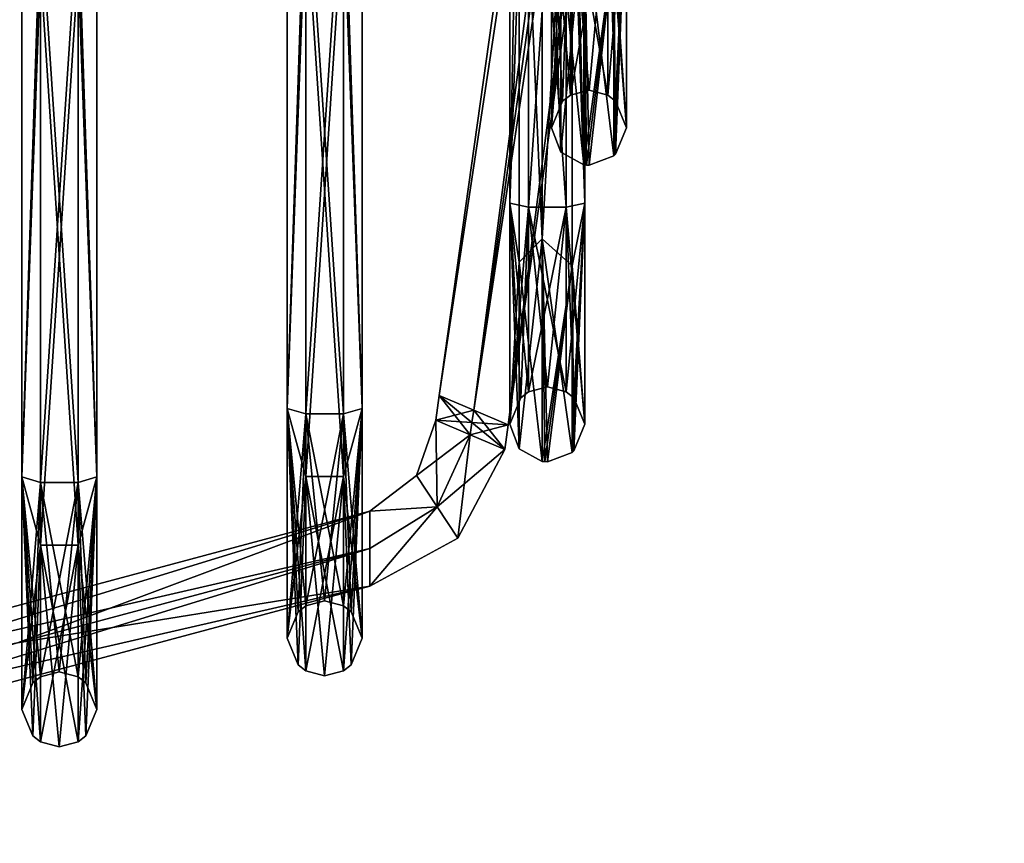
# Model space of a CAD drawing. Units: millimetres. Extents: x 406 to 686, y -762 to -237.
# Drawn here: x 544 to 583, y -735 to -702 of the extents above; entities that cross this region are included whole.
import ezdxf

# ---------------------------------------------------------------- set-up
doc = ezdxf.new("R2010")
doc.units = ezdxf.units.MM
doc.header["$LTSCALE"] = 65.185185
for name, color, linetype in [('450', 7, 'CONTINUOUS'), ('456', 7, 'CONTINUOUS'), ('460', 7, 'CONTINUOUS'), ('461', 7, 'CONTINUOUS'), ('462', 7, 'CONTINUOUS'), ('463', 7, 'CONTINUOUS'), ('466', 7, 'CONTINUOUS'), ('467', 7, 'CONTINUOUS'), ('468', 7, 'CONTINUOUS'), ('469', 7, 'CONTINUOUS'), ('470', 7, 'CONTINUOUS'), ('584', 7, 'CONTINUOUS'), ('585', 7, 'CONTINUOUS'), ('586', 7, 'CONTINUOUS'), ('587', 7, 'CONTINUOUS'), ('588', 7, 'CONTINUOUS'), ('589', 7, 'CONTINUOUS'), ('604', 7, 'CONTINUOUS'), ('605', 7, 'CONTINUOUS'), ('606', 7, 'CONTINUOUS'), ('607', 7, 'CONTINUOUS'), ('620', 7, 'CONTINUOUS'), ('621', 7, 'CONTINUOUS'), ('622', 7, 'CONTINUOUS'), ('623', 7, 'CONTINUOUS'), ('624', 7, 'CONTINUOUS'), ('625', 7, 'CONTINUOUS'), ('630', 7, 'CONTINUOUS'), ('631', 7, 'CONTINUOUS'), ('632', 7, 'CONTINUOUS'), ('633', 7, 'CONTINUOUS')]:
    doc.layers.add(name, color=color, linetype=linetype)

msp = doc.modelspace()

# ---------------------------------------------------------------- linework, layer by layer
at = {"layer": '450', "color": 7, "linetype": 'CONTINUOUS', "true_color": 0x999999}
for points in [[(557.664, -694.102, -112.438), (557.664, -693.555, -110.385), (519.233, -703.022, -117.582), (557.664, -694.102, -112.438)], [(519.233, -703.022, -117.582), (557.664, -693.555, -110.385), (543.56, -696.828, -112.275), (519.233, -703.022, -117.582)], [(518.858, -701.061, -118.182), (557.664, -694.102, -112.438), (519.233, -703.022, -117.582), (518.858, -701.061, -118.182)]]:
    msp.add_3dface(points, dxfattribs=at)
at = {"layer": '456', "color": 7, "linetype": 'CONTINUOUS', "true_color": 0x999999}
for points in [[(518.483, -700.599, -116.184), (518.858, -702.561, -115.584), (557.664, -691.509, -110.931), (518.483, -700.599, -116.184)], [(518.858, -702.561, -115.584), (543.56, -696.828, -112.275), (557.664, -691.509, -110.931), (518.858, -702.561, -115.584)]]:
    msp.add_3dface(points, dxfattribs=at)
at = {"layer": '460', "color": 7, "linetype": 'CONTINUOUS', "true_color": 0x999999}
for points in [[(557.664, -724.231, -0.004), (557.664, -722.731, 1.5), (519.233, -734.528, 0.001), (557.664, -724.231, -0.004)], [(519.233, -734.528, 0.001), (557.664, -722.731, 1.5), (543.56, -726.51, 1.5), (519.233, -734.528, 0.001)], [(557.664, -722.731, -1.5), (557.664, -724.231, -0.004), (543.559, -726.511, -1.5), (557.664, -722.731, -1.5)], [(543.559, -726.511, -1.5), (557.664, -724.231, -0.004), (518.858, -733.129, -1.5), (543.559, -726.511, -1.5)], [(518.858, -733.129, -1.5), (557.664, -724.231, -0.004), (519.233, -734.528, 0.001), (518.858, -733.129, -1.5)]]:
    msp.add_3dface(points, dxfattribs=at)
at = {"layer": '461', "color": 7, "linetype": 'CONTINUOUS', "true_color": 0x999999}
for points in [[(560.36, -721.063, -1.5), (561.687, -718.184, -1.5), (563.068, -718.77, -0.004), (560.36, -721.063, -1.5)], [(561.687, -718.184, 1.5), (560.36, -721.063, 1.5), (561.188, -722.314, 0), (561.687, -718.184, 1.5)], [(563.068, -718.77, -0.004), (561.687, -718.184, 1.5), (561.188, -722.314, 0), (563.068, -718.77, -0.004)], [(560.36, -721.063, -1.5), (563.068, -718.77, -0.004), (561.188, -722.314, 0), (560.36, -721.063, -1.5)], [(557.664, -722.731, 1.5), (557.664, -724.231, -0.004), (560.36, -721.063, 1.5), (557.664, -722.731, 1.5)], [(557.664, -724.231, -0.004), (557.664, -722.731, -1.5), (560.36, -721.063, -1.5), (557.664, -724.231, -0.004)], [(557.664, -724.231, -0.004), (560.36, -721.063, -1.5), (561.188, -722.314, 0), (557.664, -724.231, -0.004)], [(560.36, -721.063, 1.5), (557.664, -724.231, -0.004), (561.188, -722.314, 0), (560.36, -721.063, 1.5)]]:
    msp.add_3dface(points, dxfattribs=at)
at = {"layer": '462', "color": 7, "linetype": 'CONTINUOUS', "true_color": 0x999999}
for points in [[(563.068, -718.77, -0.004), (561.826, -717.194, 1.5), (561.756, -717.692, 1.5), (563.068, -718.77, -0.004)], [(561.826, -717.194, -1.5), (563.207, -717.78, -0.004), (561.756, -717.692, -1.5), (561.826, -717.194, -1.5)], [(561.826, -717.194, 1.5), (563.068, -718.77, -0.004), (563.207, -717.78, -0.004), (561.826, -717.194, 1.5)], [(563.207, -717.78, -0.004), (561.687, -718.184, -1.5), (561.756, -717.692, -1.5), (563.207, -717.78, -0.004)], [(561.687, -718.184, 1.5), (563.068, -718.77, -0.004), (561.756, -717.692, 1.5), (561.687, -718.184, 1.5)], [(563.068, -718.77, -0.004), (561.687, -718.184, -1.5), (563.207, -717.78, -0.004), (563.068, -718.77, -0.004)]]:
    msp.add_3dface(points, dxfattribs=at)
at = {"layer": '463', "color": 7, "linetype": 'CONTINUOUS', "true_color": 0x999999}
for points in [[(561.826, -717.194, 1.5), (563.207, -717.78, -0.004), (581.636, -576.237, 1.5), (561.826, -717.194, 1.5)], [(561.826, -717.194, -1.5), (581.636, -576.237, -1.5), (583.071, -576.439, -0.001), (561.826, -717.194, -1.5)], [(581.636, -576.237, 1.5), (563.207, -717.78, -0.004), (583.071, -576.439, -0.001), (581.636, -576.237, 1.5)], [(563.207, -717.78, -0.004), (561.826, -717.194, -1.5), (583.071, -576.439, -0.001), (563.207, -717.78, -0.004)]]:
    msp.add_3dface(points, dxfattribs=at)
at = {"layer": '466', "color": 7, "linetype": 'CONTINUOUS', "true_color": 0x999999}
for points in [[(557.664, -722.731, -1.5), (518.483, -731.73, -0.001), (557.664, -721.231, 0.004), (557.664, -722.731, -1.5)], [(518.483, -731.73, -0.001), (518.858, -733.129, 1.5), (557.664, -721.231, 0.004), (518.483, -731.73, -0.001)], [(518.858, -733.129, 1.5), (543.56, -726.51, 1.5), (557.664, -721.231, 0.004), (518.858, -733.129, 1.5)], [(543.56, -726.51, 1.5), (557.664, -722.731, 1.5), (557.664, -721.231, 0.004), (543.56, -726.51, 1.5)], [(557.664, -722.731, -1.5), (543.559, -726.511, -1.5), (518.483, -731.73, -0.001), (557.664, -722.731, -1.5)]]:
    msp.add_3dface(points, dxfattribs=at)
at = {"layer": '467', "color": 7, "linetype": 'CONTINUOUS', "true_color": 0x999999}
for points in [[(559.532, -719.812, 0), (560.36, -721.063, 1.5), (560.306, -717.598, 0.004), (559.532, -719.812, 0)], [(561.687, -718.184, -1.5), (559.532, -719.812, 0), (560.306, -717.598, 0.004), (561.687, -718.184, -1.5)], [(560.306, -717.598, 0.004), (560.36, -721.063, 1.5), (561.687, -718.184, 1.5), (560.306, -717.598, 0.004)], [(560.36, -721.063, -1.5), (559.532, -719.812, 0), (561.687, -718.184, -1.5), (560.36, -721.063, -1.5)], [(560.36, -721.063, -1.5), (557.664, -721.231, 0.004), (559.532, -719.812, 0), (560.36, -721.063, -1.5)], [(559.532, -719.812, 0), (557.664, -721.231, 0.004), (560.36, -721.063, 1.5), (559.532, -719.812, 0)], [(557.664, -721.231, 0.004), (557.664, -722.731, 1.5), (560.36, -721.063, 1.5), (557.664, -721.231, 0.004)], [(557.664, -722.731, -1.5), (557.664, -721.231, 0.004), (560.36, -721.063, -1.5), (557.664, -722.731, -1.5)]]:
    msp.add_3dface(points, dxfattribs=at)
at = {"layer": '468', "color": 7, "linetype": 'CONTINUOUS', "true_color": 0x999999}
for points in [[(560.306, -717.598, 0.004), (561.687, -718.184, 1.5), (560.445, -716.608, 0.004), (560.306, -717.598, 0.004)], [(561.826, -717.194, -1.5), (560.306, -717.598, 0.004), (560.445, -716.608, 0.004), (561.826, -717.194, -1.5)], [(561.687, -718.184, 1.5), (561.756, -717.692, 1.5), (560.445, -716.608, 0.004), (561.687, -718.184, 1.5)], [(561.756, -717.692, 1.5), (561.826, -717.194, 1.5), (560.445, -716.608, 0.004), (561.756, -717.692, 1.5)], [(560.306, -717.598, 0.004), (561.826, -717.194, -1.5), (561.756, -717.692, -1.5), (560.306, -717.598, 0.004)], [(561.687, -718.184, -1.5), (560.306, -717.598, 0.004), (561.756, -717.692, -1.5), (561.687, -718.184, -1.5)]]:
    msp.add_3dface(points, dxfattribs=at)
at = {"layer": '469', "color": 7, "linetype": 'CONTINUOUS', "true_color": 0x999999}
for points in [[(560.445, -716.608, 0.004), (561.826, -717.194, 1.5), (580.202, -576.036, 0.001), (560.445, -716.608, 0.004)], [(581.636, -576.237, -1.5), (560.445, -716.608, 0.004), (580.202, -576.036, 0.001), (581.636, -576.237, -1.5)], [(561.826, -717.194, -1.5), (560.445, -716.608, 0.004), (581.636, -576.237, -1.5), (561.826, -717.194, -1.5)], [(580.202, -576.036, 0.001), (561.826, -717.194, 1.5), (581.636, -576.237, 1.5), (580.202, -576.036, 0.001)]]:
    msp.add_3dface(points, dxfattribs=at)
at = {"layer": '470', "color": 7, "linetype": 'CONTINUOUS', "true_color": 0x999999}
for points in [[(557.664, -694.107, 112.431), (557.664, -692.055, 112.983), (519.233, -703.022, 117.583), (557.664, -694.107, 112.431)], [(519.233, -703.022, 117.583), (557.664, -692.055, 112.983), (543.56, -695.328, 114.873), (519.233, -703.022, 117.583)], [(543.559, -696.829, 112.275), (557.664, -694.107, 112.431), (518.858, -702.561, 115.584), (543.559, -696.829, 112.275)], [(518.858, -702.561, 115.584), (557.664, -694.107, 112.431), (519.233, -703.022, 117.583), (518.858, -702.561, 115.584)]]:
    msp.add_3dface(points, dxfattribs=at)
at = {"layer": '584', "color": 7, "linetype": 'CONTINUOUS', "true_color": 0x999999}
for points in [[(563.277, -708.91, -61.529), (563.277, -683.088, -118.073), (563.644, -689.35, -109.689), (563.277, -708.91, -61.529)], [(564.568, -710.336, -61.947), (563.644, -689.35, -109.689), (564.568, -684.337, -118.876), (564.568, -710.336, -61.947)], [(563.644, -711.266, -56.779), (563.277, -708.91, -61.529), (563.644, -689.35, -109.689), (563.644, -711.266, -56.779)], [(563.644, -711.266, -56.779), (563.644, -689.35, -109.689), (564.568, -710.336, -61.947), (563.644, -711.266, -56.779)], [(563.277, -717.757), (563.277, -708.91, -61.529), (563.644, -718.741), (563.277, -717.757)], [(563.644, -718.741), (563.277, -708.91, -61.529), (563.644, -711.266, -56.779), (563.644, -718.741)], [(564.568, -719.242), (563.644, -711.266, -56.779), (564.568, -710.336, -61.947), (564.568, -719.242)], [(563.644, -718.741), (563.644, -711.266, -56.779), (564.568, -719.242), (563.644, -718.741)]]:
    msp.add_3dface(points, dxfattribs=at)
at = {"layer": '585', "color": 7, "linetype": 'CONTINUOUS', "true_color": 0x999999}
for points in [[(563.277, -683.088, -118.073), (563.277, -708.91, -61.529), (564.025, -687.373, -108.548), (563.277, -683.088, -118.073)], [(566.277, -683.088, -118.073), (565.527, -687.373, -108.548), (566.277, -708.91, -61.529), (566.277, -683.088, -118.073)], [(564.025, -687.373, -108.548), (563.277, -708.91, -61.529), (564.025, -709.061, -56.189), (564.025, -687.373, -108.548)], [(564.025, -687.373, -108.548), (564.025, -709.061, -56.189), (565.527, -687.373, -108.548), (564.025, -687.373, -108.548)], [(565.527, -687.373, -108.548), (564.025, -709.061, -56.189), (565.527, -709.061, -56.188), (565.527, -687.373, -108.548)], [(565.527, -687.373, -108.548), (565.527, -709.061, -56.188), (566.277, -708.91, -61.529), (565.527, -687.373, -108.548)], [(563.277, -708.91, -61.529), (563.277, -717.757), (564.025, -709.061, -56.189), (563.277, -708.91, -61.529)], [(564.025, -709.061, -56.189), (563.277, -717.757), (563.716, -716.696), (564.025, -709.061, -56.189)], [(564.025, -716.459), (564.025, -709.061, -56.189), (563.716, -716.696), (564.025, -716.459)], [(564.025, -709.061, -56.189), (564.025, -716.459), (565.527, -709.061, -56.188), (564.025, -709.061, -56.189)], [(565.527, -709.061, -56.188), (564.025, -716.459), (564.777, -716.257), (565.527, -709.061, -56.188)], [(565.527, -716.458), (565.527, -709.061, -56.188), (564.777, -716.257), (565.527, -716.458)], [(565.527, -709.061, -56.188), (565.527, -716.458), (566.277, -708.91, -61.529), (565.527, -709.061, -56.188)], [(566.277, -708.91, -61.529), (565.527, -716.458), (565.837, -716.696), (566.277, -708.91, -61.529)], [(566.277, -717.757), (566.277, -708.91, -61.529), (565.837, -716.696), (566.277, -717.757)]]:
    msp.add_3dface(points, dxfattribs=at)
at = {"layer": '586', "color": 7, "linetype": 'CONTINUOUS', "true_color": 0x999999}
for points in [[(566.277, -683.088, -118.073), (566.277, -708.91, -61.529), (565.761, -689.478, -109.763), (566.277, -683.088, -118.073)], [(564.568, -710.336, -61.947), (564.568, -684.337, -118.876), (565.761, -689.478, -109.763), (564.568, -710.336, -61.947)], [(564.568, -710.336, -61.947), (565.761, -689.478, -109.763), (565.761, -711.409, -56.818), (564.568, -710.336, -61.947)], [(565.761, -689.478, -109.763), (566.277, -708.91, -61.529), (565.761, -711.409, -56.818), (565.761, -689.478, -109.763)], [(566.277, -708.91, -61.529), (566.277, -717.757), (565.761, -711.409, -56.818), (566.277, -708.91, -61.529)], [(564.568, -719.242), (564.568, -710.336, -61.947), (564.672, -719.253), (564.568, -719.242)], [(564.568, -710.336, -61.947), (565.761, -718.889), (564.777, -719.257), (564.568, -710.336, -61.947)], [(565.761, -718.889), (564.568, -710.336, -61.947), (565.761, -711.409, -56.818), (565.761, -718.889)], [(564.568, -710.336, -61.947), (564.777, -719.257), (564.672, -719.253), (564.568, -710.336, -61.947)], [(566.277, -717.757), (565.837, -718.818), (565.761, -711.409, -56.818), (566.277, -717.757)], [(565.837, -718.818), (565.761, -718.889), (565.761, -711.409, -56.818), (565.837, -718.818)]]:
    msp.add_3dface(points, dxfattribs=at)
at = {"layer": '587', "color": 7, "linetype": 'CONTINUOUS', "true_color": 0x999999}
for points in [[(566.277, -708.91, 61.529), (566.277, -683.088, 118.073), (565.761, -689.478, 109.763), (566.277, -708.91, 61.529)], [(564.568, -684.337, 118.876), (564.568, -710.336, 61.947), (565.761, -689.478, 109.763), (564.568, -684.337, 118.876)], [(565.761, -689.478, 109.763), (564.568, -710.336, 61.947), (565.761, -711.409, 56.818), (565.761, -689.478, 109.763)], [(566.277, -708.91, 61.529), (565.761, -689.478, 109.763), (565.761, -711.409, 56.818), (566.277, -708.91, 61.529)], [(566.277, -708.91, 61.529), (565.761, -711.409, 56.818), (565.761, -718.889), (566.277, -708.91, 61.529)], [(566.277, -708.91, 61.529), (565.761, -718.889), (565.837, -718.818), (566.277, -708.91, 61.529)], [(566.277, -717.757), (566.277, -708.91, 61.529), (565.837, -718.818), (566.277, -717.757)], [(564.568, -710.336, 61.947), (564.568, -719.242), (565.761, -711.409, 56.818), (564.568, -710.336, 61.947)], [(565.761, -711.409, 56.818), (564.568, -719.242), (564.672, -719.253), (565.761, -711.409, 56.818)], [(564.777, -719.257), (565.761, -711.409, 56.818), (564.672, -719.253), (564.777, -719.257)], [(565.761, -718.889), (565.761, -711.409, 56.818), (564.777, -719.257), (565.761, -718.889)]]:
    msp.add_3dface(points, dxfattribs=at)
at = {"layer": '588', "color": 7, "linetype": 'CONTINUOUS', "true_color": 0x999999}
for points in [[(563.277, -683.088, 118.073), (564.025, -687.373, 108.548), (563.277, -708.91, 61.529), (563.277, -683.088, 118.073)], [(566.277, -708.91, 61.529), (565.527, -687.373, 108.548), (566.277, -683.088, 118.073), (566.277, -708.91, 61.529)], [(564.025, -687.373, 108.548), (564.025, -709.061, 56.189), (563.277, -708.91, 61.529), (564.025, -687.373, 108.548)], [(564.025, -709.061, 56.189), (564.025, -687.373, 108.548), (565.527, -709.061, 56.188), (564.025, -709.061, 56.189)], [(565.527, -709.061, 56.188), (564.025, -687.373, 108.548), (565.527, -687.373, 108.548), (565.527, -709.061, 56.188)], [(565.527, -709.061, 56.188), (565.527, -687.373, 108.548), (566.277, -708.91, 61.529), (565.527, -709.061, 56.188)], [(563.716, -716.696), (563.277, -717.757), (563.277, -708.91, 61.529), (563.716, -716.696)], [(564.025, -716.459), (563.716, -716.696), (563.277, -708.91, 61.529), (564.025, -716.459)], [(564.025, -709.061, 56.189), (564.025, -716.459), (563.277, -708.91, 61.529), (564.025, -709.061, 56.189)], [(564.777, -716.257), (564.025, -716.459), (564.025, -709.061, 56.189), (564.777, -716.257)], [(565.527, -716.458), (564.777, -716.257), (564.025, -709.061, 56.189), (565.527, -716.458)], [(565.527, -716.458), (564.025, -709.061, 56.189), (565.527, -709.061, 56.188), (565.527, -716.458)], [(566.277, -717.757), (565.527, -709.061, 56.188), (566.277, -708.91, 61.529), (566.277, -717.757)], [(565.837, -716.696), (565.527, -716.458), (565.527, -709.061, 56.188), (565.837, -716.696)], [(566.277, -717.757), (565.837, -716.696), (565.527, -709.061, 56.188), (566.277, -717.757)]]:
    msp.add_3dface(points, dxfattribs=at)
at = {"layer": '589', "color": 7, "linetype": 'CONTINUOUS', "true_color": 0x999999}
for points in [[(563.277, -683.088, 118.073), (563.277, -708.91, 61.529), (563.644, -689.35, 109.689), (563.277, -683.088, 118.073)], [(564.568, -684.337, 118.876), (563.644, -689.35, 109.689), (564.568, -710.336, 61.947), (564.568, -684.337, 118.876)], [(563.644, -689.35, 109.689), (563.277, -708.91, 61.529), (563.644, -711.266, 56.779), (563.644, -689.35, 109.689)], [(563.644, -689.35, 109.689), (563.644, -711.266, 56.779), (564.568, -710.336, 61.947), (563.644, -689.35, 109.689)], [(563.277, -708.91, 61.529), (563.277, -717.757), (563.644, -711.266, 56.779), (563.277, -708.91, 61.529)], [(563.644, -718.741), (564.568, -719.242), (564.568, -710.336, 61.947), (563.644, -718.741)], [(563.644, -711.266, 56.779), (563.644, -718.741), (564.568, -710.336, 61.947), (563.644, -711.266, 56.779)], [(563.277, -717.757), (563.644, -718.741), (563.644, -711.266, 56.779), (563.277, -717.757)]]:
    msp.add_3dface(points, dxfattribs=at)
at = {"layer": '604', "color": 7, "linetype": 'CONTINUOUS', "true_color": 0x999999}
for points in [[(543.731, -719.86, -64.744), (544.48, -697.256, -114.254), (543.731, -692.688, -124.242), (543.731, -719.86, -64.744)], [(546.731, -719.86, -64.744), (546.731, -692.688, -124.242), (545.981, -697.255, -114.253), (546.731, -719.86, -64.744)], [(544.48, -720.084, -59.142), (544.48, -697.256, -114.254), (543.731, -719.86, -64.744), (544.48, -720.084, -59.142)], [(545.981, -720.083, -59.142), (545.981, -697.255, -114.253), (544.48, -720.084, -59.142), (545.981, -720.083, -59.142)], [(544.48, -720.084, -59.142), (545.981, -697.255, -114.253), (544.48, -697.256, -114.254), (544.48, -720.084, -59.142)], [(545.981, -720.083, -59.142), (546.731, -719.86, -64.744), (545.981, -697.255, -114.253), (545.981, -720.083, -59.142)], [(543.731, -729.168), (544.48, -720.084, -59.142), (543.731, -719.86, -64.744), (543.731, -729.168)], [(546.292, -728.108), (546.731, -719.86, -64.744), (545.981, -727.869), (546.292, -728.108)], [(545.981, -727.869), (546.731, -719.86, -64.744), (545.981, -720.083, -59.142), (545.981, -727.869)], [(546.731, -729.168), (546.731, -719.86, -64.744), (546.292, -728.108), (546.731, -729.168)], [(544.171, -728.108), (544.48, -720.084, -59.142), (543.731, -729.168), (544.171, -728.108)], [(544.48, -727.87), (544.48, -720.084, -59.142), (544.171, -728.108), (544.48, -727.87)], [(545.231, -727.668), (545.981, -720.083, -59.142), (544.48, -727.87), (545.231, -727.668)], [(544.48, -727.87), (545.981, -720.083, -59.142), (544.48, -720.084, -59.142), (544.48, -727.87)], [(545.981, -727.869), (545.981, -720.083, -59.142), (545.231, -727.668), (545.981, -727.869)]]:
    msp.add_3dface(points, dxfattribs=at)
at = {"layer": '605', "color": 7, "linetype": 'CONTINUOUS', "true_color": 0x999999}
for points in [[(543.731, -719.86, -64.744), (543.731, -692.688, -124.242), (544.481, -699.505, -115.553), (543.731, -719.86, -64.744)], [(546.731, -692.688, -124.242), (546.731, -719.86, -64.744), (545.983, -699.505, -115.552), (546.731, -692.688, -124.242)], [(543.731, -719.86, -64.744), (544.481, -699.505, -115.553), (544.481, -722.593, -59.814), (543.731, -719.86, -64.744)], [(545.983, -699.505, -115.552), (545.983, -722.592, -59.814), (544.481, -699.505, -115.553), (545.983, -699.505, -115.552)], [(544.481, -699.505, -115.553), (545.983, -722.592, -59.814), (544.481, -722.593, -59.814), (544.481, -699.505, -115.553)], [(545.983, -699.505, -115.552), (546.731, -719.86, -64.744), (545.983, -722.592, -59.814), (545.983, -699.505, -115.552)], [(543.731, -729.168), (543.731, -719.86, -64.744), (544.171, -730.229), (543.731, -729.168)], [(543.731, -719.86, -64.744), (544.481, -722.593, -59.814), (544.481, -730.467), (543.731, -719.86, -64.744)], [(543.731, -719.86, -64.744), (544.481, -730.467), (544.171, -730.229), (543.731, -719.86, -64.744)], [(546.731, -719.86, -64.744), (546.731, -729.168), (545.983, -722.592, -59.814), (546.731, -719.86, -64.744)], [(545.983, -722.592, -59.814), (545.983, -730.467), (544.481, -722.593, -59.814), (545.983, -722.592, -59.814)], [(544.481, -722.593, -59.814), (545.983, -730.467), (545.231, -730.668), (544.481, -722.593, -59.814)], [(544.481, -730.467), (544.481, -722.593, -59.814), (545.231, -730.668), (544.481, -730.467)], [(545.983, -722.592, -59.814), (546.731, -729.168), (546.292, -730.229), (545.983, -722.592, -59.814)], [(545.983, -730.467), (545.983, -722.592, -59.814), (546.292, -730.229), (545.983, -730.467)]]:
    msp.add_3dface(points, dxfattribs=at)
at = {"layer": '606', "color": 7, "linetype": 'CONTINUOUS', "true_color": 0x999999}
for points in [[(543.731, -719.86, 64.744), (544.481, -699.505, 115.553), (543.731, -692.688, 124.242), (543.731, -719.86, 64.744)], [(546.731, -692.688, 124.242), (545.983, -699.505, 115.552), (546.731, -719.86, 64.744), (546.731, -692.688, 124.242)], [(544.481, -722.593, 59.814), (544.481, -699.505, 115.553), (543.731, -719.86, 64.744), (544.481, -722.593, 59.814)], [(545.983, -722.592, 59.814), (545.983, -699.505, 115.552), (544.481, -722.593, 59.814), (545.983, -722.592, 59.814)], [(544.481, -722.593, 59.814), (545.983, -699.505, 115.552), (544.481, -699.505, 115.553), (544.481, -722.593, 59.814)], [(545.983, -699.505, 115.552), (545.983, -722.592, 59.814), (546.731, -719.86, 64.744), (545.983, -699.505, 115.552)], [(543.731, -729.168), (544.481, -722.593, 59.814), (543.731, -719.86, 64.744), (543.731, -729.168)], [(545.983, -730.467), (546.292, -730.229), (546.731, -719.86, 64.744), (545.983, -730.467)], [(545.983, -722.592, 59.814), (545.983, -730.467), (546.731, -719.86, 64.744), (545.983, -722.592, 59.814)], [(546.292, -730.229), (546.731, -729.168), (546.731, -719.86, 64.744), (546.292, -730.229)], [(543.731, -729.168), (544.171, -730.229), (544.481, -722.593, 59.814), (543.731, -729.168)], [(544.171, -730.229), (544.481, -730.467), (544.481, -722.593, 59.814), (544.171, -730.229)], [(544.481, -730.467), (545.231, -730.668), (545.983, -722.592, 59.814), (544.481, -730.467)], [(544.481, -730.467), (545.983, -722.592, 59.814), (544.481, -722.593, 59.814), (544.481, -730.467)], [(545.231, -730.668), (545.983, -730.467), (545.983, -722.592, 59.814), (545.231, -730.668)]]:
    msp.add_3dface(points, dxfattribs=at)
at = {"layer": '607', "color": 7, "linetype": 'CONTINUOUS', "true_color": 0x999999}
for points in [[(543.731, -719.86, 64.744), (543.731, -692.688, 124.242), (544.48, -697.256, 114.254), (543.731, -719.86, 64.744)], [(546.731, -692.688, 124.242), (546.731, -719.86, 64.744), (545.981, -697.255, 114.253), (546.731, -692.688, 124.242)], [(543.731, -719.86, 64.744), (544.48, -697.256, 114.254), (544.48, -720.084, 59.142), (543.731, -719.86, 64.744)], [(545.981, -720.083, 59.142), (544.48, -697.256, 114.254), (545.981, -697.255, 114.253), (545.981, -720.083, 59.142)], [(544.48, -720.084, 59.142), (544.48, -697.256, 114.254), (545.981, -720.083, 59.142), (544.48, -720.084, 59.142)], [(546.731, -719.86, 64.744), (545.981, -720.083, 59.142), (545.981, -697.255, 114.253), (546.731, -719.86, 64.744)], [(544.48, -727.87), (544.171, -728.108), (543.731, -719.86, 64.744), (544.48, -727.87)], [(544.48, -727.87), (543.731, -719.86, 64.744), (544.48, -720.084, 59.142), (544.48, -727.87)], [(544.171, -728.108), (543.731, -729.168), (543.731, -719.86, 64.744), (544.171, -728.108)], [(546.731, -719.86, 64.744), (546.731, -729.168), (545.981, -720.083, 59.142), (546.731, -719.86, 64.744)], [(545.981, -727.869), (544.48, -720.084, 59.142), (545.981, -720.083, 59.142), (545.981, -727.869)], [(545.981, -727.869), (545.231, -727.668), (544.48, -720.084, 59.142), (545.981, -727.869)], [(545.231, -727.668), (544.48, -727.87), (544.48, -720.084, 59.142), (545.231, -727.668)], [(546.731, -729.168), (546.292, -728.108), (545.981, -720.083, 59.142), (546.731, -729.168)], [(546.292, -728.108), (545.981, -727.869), (545.981, -720.083, 59.142), (546.292, -728.108)]]:
    msp.add_3dface(points, dxfattribs=at)
at = {"layer": '620', "color": 7, "linetype": 'CONTINUOUS', "true_color": 0x999999}
for points in [[(564.945, -705.885), (564.945, -695.777, -63.819), (565.313, -706.869), (564.945, -705.885)], [(565.313, -706.869), (564.945, -695.777, -63.819), (565.313, -698.463, -58.461), (565.313, -706.869)], [(566.236, -707.37), (565.313, -698.463, -58.461), (566.236, -697.189, -64.278), (566.236, -707.37)], [(565.313, -706.869), (565.313, -698.463, -58.461), (566.236, -707.37), (565.313, -706.869)]]:
    msp.add_3dface(points, dxfattribs=at)
at = {"layer": '621', "color": 7, "linetype": 'CONTINUOUS', "true_color": 0x999999}
for points in [[(564.945, -695.777, -63.819), (564.945, -705.885), (565.694, -696.273, -57.818), (564.945, -695.777, -63.819)], [(567.195, -696.273, -57.818), (567.195, -704.586), (567.945, -695.777, -63.819), (567.195, -696.273, -57.818)], [(567.945, -695.777, -63.819), (567.195, -704.586), (567.506, -704.824), (567.945, -695.777, -63.819)], [(567.945, -705.885), (567.945, -695.777, -63.819), (567.506, -704.824), (567.945, -705.885)], [(565.694, -696.273, -57.818), (564.945, -705.885), (565.384, -704.824), (565.694, -696.273, -57.818)], [(565.694, -704.586), (565.694, -696.273, -57.818), (565.384, -704.824), (565.694, -704.586)], [(565.694, -696.273, -57.818), (565.694, -704.586), (567.195, -696.273, -57.818), (565.694, -696.273, -57.818)], [(567.195, -696.273, -57.818), (565.694, -704.586), (566.445, -704.385), (567.195, -696.273, -57.818)], [(567.195, -704.586), (567.195, -696.273, -57.818), (566.445, -704.385), (567.195, -704.586)]]:
    msp.add_3dface(points, dxfattribs=at)
at = {"layer": '622', "color": 7, "linetype": 'CONTINUOUS', "true_color": 0x999999}
for points in [[(567.945, -695.777, -63.819), (567.945, -705.885), (567.429, -698.605, -58.503), (567.945, -695.777, -63.819)], [(566.236, -707.37), (566.236, -697.189, -64.278), (566.34, -707.381), (566.236, -707.37)], [(566.236, -697.189, -64.278), (567.429, -707.017), (566.445, -707.385), (566.236, -697.189, -64.278)], [(567.429, -707.017), (566.236, -697.189, -64.278), (567.429, -698.605, -58.503), (567.429, -707.017)], [(566.236, -697.189, -64.278), (566.445, -707.385), (566.34, -707.381), (566.236, -697.189, -64.278)], [(567.945, -705.885), (567.506, -706.945), (567.429, -698.605, -58.503), (567.945, -705.885)], [(567.506, -706.945), (567.429, -707.017), (567.429, -698.605, -58.503), (567.506, -706.945)]]:
    msp.add_3dface(points, dxfattribs=at)
at = {"layer": '623', "color": 7, "linetype": 'CONTINUOUS', "true_color": 0x999999}
for points in [[(567.945, -695.777, 63.819), (567.429, -698.605, 58.503), (567.429, -707.017), (567.945, -695.777, 63.819)], [(567.945, -695.777, 63.819), (567.429, -707.017), (567.506, -706.945), (567.945, -695.777, 63.819)], [(567.945, -705.885), (567.945, -695.777, 63.819), (567.506, -706.945), (567.945, -705.885)], [(566.236, -697.189, 64.278), (566.236, -707.37), (567.429, -698.605, 58.503), (566.236, -697.189, 64.278)], [(567.429, -698.605, 58.503), (566.236, -707.37), (566.34, -707.381), (567.429, -698.605, 58.503)], [(566.445, -707.385), (567.429, -698.605, 58.503), (566.34, -707.381), (566.445, -707.385)], [(567.429, -707.017), (567.429, -698.605, 58.503), (566.445, -707.385), (567.429, -707.017)]]:
    msp.add_3dface(points, dxfattribs=at)
at = {"layer": '624', "color": 7, "linetype": 'CONTINUOUS', "true_color": 0x999999}
for points in [[(565.384, -704.824), (564.945, -705.885), (564.945, -695.777, 63.819), (565.384, -704.824)], [(565.694, -704.586), (565.384, -704.824), (564.945, -695.777, 63.819), (565.694, -704.586)], [(565.694, -696.273, 57.818), (565.694, -704.586), (564.945, -695.777, 63.819), (565.694, -696.273, 57.818)], [(567.945, -705.885), (567.195, -696.273, 57.818), (567.945, -695.777, 63.819), (567.945, -705.885)], [(566.445, -704.385), (565.694, -704.586), (565.694, -696.273, 57.818), (566.445, -704.385)], [(567.195, -704.586), (566.445, -704.385), (565.694, -696.273, 57.818), (567.195, -704.586)], [(567.195, -704.586), (565.694, -696.273, 57.818), (567.195, -696.273, 57.818), (567.195, -704.586)], [(567.506, -704.824), (567.195, -704.586), (567.195, -696.273, 57.818), (567.506, -704.824)], [(567.945, -705.885), (567.506, -704.824), (567.195, -696.273, 57.818), (567.945, -705.885)]]:
    msp.add_3dface(points, dxfattribs=at)
at = {"layer": '625', "color": 7, "linetype": 'CONTINUOUS', "true_color": 0x999999}
for points in [[(564.945, -695.777, 63.819), (564.945, -705.885), (565.313, -698.463, 58.461), (564.945, -695.777, 63.819)], [(565.313, -706.869), (566.236, -707.37), (566.236, -697.189, 64.278), (565.313, -706.869)], [(565.313, -698.463, 58.461), (565.313, -706.869), (566.236, -697.189, 64.278), (565.313, -698.463, 58.461)], [(564.945, -705.885), (565.313, -706.869), (565.313, -698.463, 58.461), (564.945, -705.885)]]:
    msp.add_3dface(points, dxfattribs=at)
at = {"layer": '630', "color": 7, "linetype": 'CONTINUOUS', "true_color": 0x999999}
for points in [[(554.356, -717.128, -63.942), (555.105, -694.79, -112.83), (554.356, -690.292, -122.703), (554.356, -717.128, -63.942)], [(557.356, -717.128, -63.942), (557.356, -690.292, -122.703), (556.606, -694.79, -112.83), (557.356, -717.128, -63.942)], [(555.105, -717.334, -58.405), (555.105, -694.79, -112.83), (554.356, -717.128, -63.942), (555.105, -717.334, -58.405)], [(556.606, -717.333, -58.405), (556.606, -694.79, -112.83), (555.105, -717.334, -58.405), (556.606, -717.333, -58.405)], [(555.105, -717.334, -58.405), (556.606, -694.79, -112.83), (555.105, -694.79, -112.83), (555.105, -717.334, -58.405)], [(556.606, -717.333, -58.405), (557.356, -717.128, -63.942), (556.606, -694.79, -112.83), (556.606, -717.333, -58.405)], [(554.356, -726.321), (555.105, -717.334, -58.405), (554.356, -717.128, -63.942), (554.356, -726.321)], [(556.917, -725.261), (557.356, -717.128, -63.942), (556.606, -725.022), (556.917, -725.261)], [(556.606, -725.022), (557.356, -717.128, -63.942), (556.606, -717.333, -58.405), (556.606, -725.022)], [(557.356, -726.321), (557.356, -717.128, -63.942), (556.917, -725.261), (557.356, -726.321)], [(554.796, -725.261), (555.105, -717.334, -58.405), (554.356, -726.321), (554.796, -725.261)], [(555.105, -725.023), (555.105, -717.334, -58.405), (554.796, -725.261), (555.105, -725.023)], [(555.856, -724.821), (556.606, -717.333, -58.405), (555.105, -725.023), (555.856, -724.821)], [(555.105, -725.023), (556.606, -717.333, -58.405), (555.105, -717.334, -58.405), (555.105, -725.023)], [(556.606, -725.022), (556.606, -717.333, -58.405), (555.856, -724.821), (556.606, -725.022)]]:
    msp.add_3dface(points, dxfattribs=at)
at = {"layer": '631', "color": 7, "linetype": 'CONTINUOUS', "true_color": 0x999999}
for points in [[(554.356, -717.128, -63.942), (554.356, -690.292, -122.703), (555.106, -697.04, -114.129), (554.356, -717.128, -63.942)], [(557.356, -690.292, -122.703), (557.356, -717.128, -63.942), (556.608, -697.039, -114.129), (557.356, -690.292, -122.703)], [(554.356, -717.128, -63.942), (555.106, -697.04, -114.129), (555.106, -719.843, -59.078), (554.356, -717.128, -63.942)], [(556.608, -697.039, -114.129), (556.608, -719.842, -59.077), (555.106, -697.04, -114.129), (556.608, -697.039, -114.129)], [(555.106, -697.04, -114.129), (556.608, -719.842, -59.077), (555.106, -719.843, -59.078), (555.106, -697.04, -114.129)], [(556.608, -697.039, -114.129), (557.356, -717.128, -63.942), (556.608, -719.842, -59.077), (556.608, -697.039, -114.129)], [(554.356, -726.321), (554.356, -717.128, -63.942), (554.796, -727.382), (554.356, -726.321)], [(554.356, -717.128, -63.942), (555.106, -719.843, -59.078), (555.106, -727.62), (554.356, -717.128, -63.942)], [(554.356, -717.128, -63.942), (555.106, -727.62), (554.796, -727.382), (554.356, -717.128, -63.942)], [(557.356, -717.128, -63.942), (557.356, -726.321), (556.608, -719.842, -59.077), (557.356, -717.128, -63.942)], [(556.608, -719.842, -59.077), (556.608, -727.62), (555.106, -719.843, -59.078), (556.608, -719.842, -59.077)], [(555.106, -719.843, -59.078), (556.608, -727.62), (555.856, -727.821), (555.106, -719.843, -59.078)], [(555.106, -727.62), (555.106, -719.843, -59.078), (555.856, -727.821), (555.106, -727.62)], [(556.608, -719.842, -59.077), (557.356, -726.321), (556.917, -727.382), (556.608, -719.842, -59.077)], [(556.608, -727.62), (556.608, -719.842, -59.077), (556.917, -727.382), (556.608, -727.62)]]:
    msp.add_3dface(points, dxfattribs=at)
at = {"layer": '632', "color": 7, "linetype": 'CONTINUOUS', "true_color": 0x999999}
for points in [[(554.356, -717.128, 63.942), (555.106, -697.04, 114.129), (554.356, -690.292, 122.703), (554.356, -717.128, 63.942)], [(557.356, -690.292, 122.703), (556.608, -697.039, 114.129), (557.356, -717.128, 63.942), (557.356, -690.292, 122.703)], [(555.106, -719.843, 59.078), (555.106, -697.04, 114.129), (554.356, -717.128, 63.942), (555.106, -719.843, 59.078)], [(556.608, -719.842, 59.077), (556.608, -697.039, 114.129), (555.106, -719.843, 59.078), (556.608, -719.842, 59.077)], [(555.106, -719.843, 59.078), (556.608, -697.039, 114.129), (555.106, -697.04, 114.129), (555.106, -719.843, 59.078)], [(556.608, -697.039, 114.129), (556.608, -719.842, 59.077), (557.356, -717.128, 63.942), (556.608, -697.039, 114.129)], [(554.356, -726.321), (555.106, -719.843, 59.078), (554.356, -717.128, 63.942), (554.356, -726.321)], [(556.608, -727.62), (556.917, -727.382), (557.356, -717.128, 63.942), (556.608, -727.62)], [(556.608, -719.842, 59.077), (556.608, -727.62), (557.356, -717.128, 63.942), (556.608, -719.842, 59.077)], [(556.917, -727.382), (557.356, -726.321), (557.356, -717.128, 63.942), (556.917, -727.382)], [(554.356, -726.321), (554.796, -727.382), (555.106, -719.843, 59.078), (554.356, -726.321)], [(554.796, -727.382), (555.106, -727.62), (555.106, -719.843, 59.078), (554.796, -727.382)], [(555.106, -727.62), (555.856, -727.821), (556.608, -719.842, 59.077), (555.106, -727.62)], [(555.106, -727.62), (556.608, -719.842, 59.077), (555.106, -719.843, 59.078), (555.106, -727.62)], [(555.856, -727.821), (556.608, -727.62), (556.608, -719.842, 59.077), (555.856, -727.821)]]:
    msp.add_3dface(points, dxfattribs=at)
at = {"layer": '633', "color": 7, "linetype": 'CONTINUOUS', "true_color": 0x999999}
for points in [[(554.356, -717.128, 63.942), (554.356, -690.292, 122.703), (555.105, -694.79, 112.83), (554.356, -717.128, 63.942)], [(557.356, -690.292, 122.703), (557.356, -717.128, 63.942), (556.606, -694.79, 112.83), (557.356, -690.292, 122.703)], [(554.356, -717.128, 63.942), (555.105, -694.79, 112.83), (555.105, -717.334, 58.405), (554.356, -717.128, 63.942)], [(555.105, -717.334, 58.405), (555.105, -694.79, 112.83), (556.606, -717.333, 58.405), (555.105, -717.334, 58.405)], [(556.606, -717.333, 58.405), (555.105, -694.79, 112.83), (556.606, -694.79, 112.83), (556.606, -717.333, 58.405)], [(557.356, -717.128, 63.942), (556.606, -717.333, 58.405), (556.606, -694.79, 112.83), (557.356, -717.128, 63.942)], [(555.105, -725.023), (554.796, -725.261), (554.356, -717.128, 63.942), (555.105, -725.023)], [(555.105, -725.023), (554.356, -717.128, 63.942), (555.105, -717.334, 58.405), (555.105, -725.023)], [(554.796, -725.261), (554.356, -726.321), (554.356, -717.128, 63.942), (554.796, -725.261)], [(557.356, -717.128, 63.942), (557.356, -726.321), (556.606, -717.333, 58.405), (557.356, -717.128, 63.942)], [(556.606, -725.022), (555.105, -717.334, 58.405), (556.606, -717.333, 58.405), (556.606, -725.022)], [(556.606, -725.022), (555.856, -724.821), (555.105, -717.334, 58.405), (556.606, -725.022)], [(555.856, -724.821), (555.105, -725.023), (555.105, -717.334, 58.405), (555.856, -724.821)], [(557.356, -726.321), (556.917, -725.261), (556.606, -717.333, 58.405), (557.356, -726.321)], [(556.917, -725.261), (556.606, -725.022), (556.606, -717.333, 58.405), (556.917, -725.261)]]:
    msp.add_3dface(points, dxfattribs=at)

doc.saveas('drawing.dxf')
